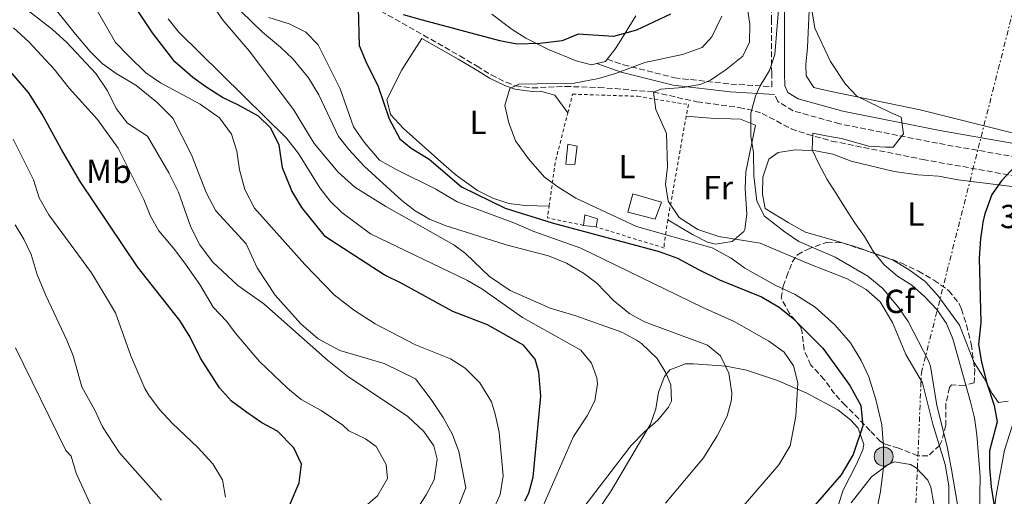
# Model space of a CAD drawing. Units: metres. Extents: x 593741 to 597182, y 4733695 to 4736054.
# Drawn here: x 594758 to 595054, y 4734259 to 4734402 of the extents above; entities that cross this region are included whole.
import ezdxf
from ezdxf.enums import TextEntityAlignment as Align

# ---------------------------------------------------------------- set-up
doc = ezdxf.new("R2010")
doc.units = ezdxf.units.M
doc.header["$MEASUREMENT"] = 0
for name, pattern in [('DGN Style 2', [1.7399219301090239, 1.043953158065414, -0.6959687720436097]), ('DGN Style 3', [2.435890702152634, 1.739921930109024, -0.6959687720436097]), ('DGN Style 7', [3.4798438602180486, 1.565929737098122, -0.6959687720436097, 0.5219765790327072, -0.6959687720436097])]:
    doc.linetypes.add(name, pattern=pattern)
for name, color, linetype, lineweight in [('Barranco lineal', 142, 'DGN Style 3', 13), ('Camino', 7, 'DGN Style 3', 0), ('Carretera', 9, 'Continuous', 0), ('Cota de punto acotado terreno', 7, 'Continuous', 0), ('Curva de nivel directora', 30, 'Continuous', 30), ('Curva de nivel intermedia', 30, 'Continuous', 0), ('Edificio', 1, 'Continuous', 13), ('Estanque', 4, 'Continuous', 0), ('Etiqueta de uso rústico', 92, 'Continuous', 0), ('Etiqueta de zona arbolada', 92, 'Continuous', 0), ('Línea  de muro-pared o tapia', 1, 'Continuous', 13), ('Línea blanca (vial)', 7, 'Continuous', 13), ('Línea de cambio de uso (parcela vista)', 92, 'Continuous', 0), ('Línea eléctrica', 6, 'DGN Style 7', 0), ('Margen derecho', 7, 'Continuous', 0), ('Poste tendido eléctrico', 7, 'Continuous', 0), ('Tela metálica o alambrada', 7, 'DGN Style 2', 0), ('Zona arbolada', 92, 'DGN Style 3', 0)]:
    doc.layers.add(name, color=color, linetype=linetype, lineweight=lineweight)
doc.styles.add('Style-Arial', font='arial.ttf')

# ---------------------------------------------------------------- blocks, each defined once
blk = doc.blocks.new('5PELE')
at = {"layer": 'Línea  de muro-pared o tapia', "linetype": 'Continuous', "lineweight": 0}
h = blk.add_hatch(color=9, dxfattribs=at)
edge = h.paths.add_edge_path()
edge.add_arc((-2.000000476837158e-05, 0), 0.2850000000000001, 0, 360)
at = {"layer": 'Línea  de muro-pared o tapia', "color": 252, "linetype": 'Continuous', "lineweight": 0}
blk.add_circle((-2.000000476837158e-05, 0), 0.2850000000000001, dxfattribs=at)

msp = doc.modelspace()

# ---------------------------------------------------------------- linework, layer by layer
at = {"layer": 'Barranco lineal', "color": 142, "linetype": 'DGN Style 3', "lineweight": 13}
for points in [[(594746.8200000003, 4734453.300000001, 415), (594779.25, 4734447.680000001, 410), (594793.7300000006, 4734444.189999999, 408.1699999999983), (594803.1600000003, 4734440.960000001, 406.9900000000052), (594807.7699999996, 4734439.039999999, 406.3999999999942), (594816.7400000002, 4734434.58, 405.1999999999971), (594839.5899999999, 4734420.350000001, 401.8500000000058), (594860.0599999996, 4734408.26, 400), (594879.2300000006, 4734397.359999999, 396.5800000000018), (594890.1399999997, 4734391.16, 394.6399999999995), (594895.2599999999, 4734388.09, 394.5), (594899.5199999996, 4734385.5, 394.8399999999965), (594904.0199999996, 4734383.25, 395.0899999999965), (594906.8600000005, 4734382.230000001, 395), (594911.8399999999, 4734381.560000001, 394.6000000000058), (594914.2699999996, 4734381.67, 394.3999999999942)], [(594914.2699999996, 4734381.67, 394.3999999999942), (594921.7400000002, 4734382.02, 393.7899999999936), (594931.7699999996, 4734381.67, 393.3999999999942), (594936.7100000001, 4734381.380000001, 392.7899999999936), (594948.2599999999, 4734380.34, 390), (594961.29, 4734377.390000001, 387.9700000000012), (594973.9800000006, 4734375.720000001, 385.4400000000023), (594978.7400000002, 4734374.619999999, 384.3699999999953), (594980.8300000001, 4734373.930000001, 383.9199999999983), (594989.5700000003, 4734369.310000001, 382.4199999999983), (594994.3899999997, 4734367.65, 381.8000000000029), (595001.7599999999, 4734365.640000001, 380.8800000000047), (595029.1200000001, 4734360.09, 376.8300000000018), (595056.1699999999, 4734355.27, 374.2899999999936), (595069.1500000004, 4734353.52, 372.7799999999988), (595073.9600000001, 4734352.460000001, 371.6999999999971), (595076.9900000002, 4734351.100000001, 371.2599999999948), (595079.9600000001, 4734348.58, 371.2599999999948), (595082.6900000004, 4734345.640000001, 371.2599999999948)]]:
    msp.add_polyline3d(points, dxfattribs=at)
at = {"layer": 'Camino', "color": 7, "linetype": 'DGN Style 3', "lineweight": 0}
for points in [[(594934.3399999985, 4734390.189999999, 395.1900000000023), (594939.229999999, 4734388.490000002, 394.679999999993), (594954.5500000012, 4734384.61, 391.1399999999995), (594971.4600000004, 4734382.720000002, 387.0899999999966), (594983.8000000009, 4734381.939999999, 383.7899999999936), (594983.7100000014, 4734385.910000001, 384.5500000000028), (594983.6800000002, 4734401.800000002, 384.050000000003), (594983.8299999976, 4734438.770000001, 384.050000000003), (594985.2899999995, 4734475.12, 382.5299999999988), (594988.479999999, 4734491.720000001, 382.0200000000042), (594995.0199999993, 4734504.190000001, 381.0099999999947), (595005.7699999983, 4734516.430000001, 380.0000000000001), (595014.91, 4734527.980000001, 378.9799999999959), (595019.1700000004, 4734540.720000003, 378.479999999996), (595021.1099999984, 4734555.350000001, 378.479999999996), (595022.0100000014, 4734573.53, 378.479999999996), (595021.3000000005, 4734590.700000001, 379.4900000000052), (595017.3099999984, 4734624.340000001, 381.520000000004), (595017.4699999995, 4734631.470000001, 382.0200000000042), (595021.3899999999, 4734644.859999999, 382.5299999999988), (595031.8000000013, 4734672.320000002, 383.5399999999937), (595041.739999999, 4734702.359999999, 385.3699999999953), (595040.0799999982, 4734704.730000001, 385.729999999996)], [(595086.2800000017, 4734349.619999999, 372.8999999999942), (595083.2799999998, 4734355.700000001, 372.8999999999942), (595079.0199999996, 4734357.550000002, 373.4100000000035), (595059.8299999983, 4734360.37, 375.4400000000023), (595033.4599999998, 4734364.970000003, 378.479999999996), (595004.1499999977, 4734370.800000002, 382.0200000000042), (594990.1199999996, 4734374.7, 383.0299999999989), (594985.5199999998, 4734377.520000001, 384.050000000003), (594984.600000001, 4734379.59, 383.5399999999937)]]:
    msp.add_polyline3d(points, dxfattribs=at)
at = {"layer": 'Carretera', "color": 9, "linetype": 'Continuous', "lineweight": 0}
msp.add_polyline3d([(595053.9699999981, 4734136.02, 382.7599999999948), (595051.6900000004, 4734142.820000002, 382.1100000000006), (595046.9699999997, 4734154.580000001, 381.8600000000006), (595041.6099999998, 4734165.62, 380.9700000000012), (595039.1700000013, 4734171.7, 380.3099999999977), (595037.4099999999, 4734178.820000002, 380.0399999999936), (595037.3899999998, 4734180.71, 379.4700000000012), (595037.2899999992, 4734188.42, 379.5500000000029), (595038.0300000013, 4734195.320000002, 378.9600000000065), (595038.4899999973, 4734199.619999999, 379.2200000000012), (595039.6499999996, 4734204.420000001, 378.679999999993), (595041.7699999985, 4734210.659999999, 377.8699999999953), (595045.3, 4734221.380000002, 377.3000000000029), (595046.980000001, 4734228.180000001, 376.7899999999936), (595047.9800000001, 4734235.540000001, 376.4100000000035), (595050.0599999988, 4734251.46, 374.929999999993), (595051.1400000006, 4734259.380000002, 374.570000000007), (595053.5799999991, 4734272.9, 373.8500000000058)], dxfattribs=at)
at = {"layer": 'Curva de nivel directora', "color": 30, "linetype": 'Continuous', "lineweight": 30, "flags": 128}
for points, elevation in [([(594909.6599999999, 4734257.699999999), (594910.8600000001, 4734259.95), (594912.1599999988, 4734264.810000001), (594914.3799999984, 4734289.060000001), (594913.7799999993, 4734296.260000001), (594912.74, 4734300.180000001), (594909.1799999994, 4734304.420000001), (594898.379999999, 4734310.500000001), (594887.9800000008, 4734314.5), (594872.6599999988, 4734322.900000001), (594867.339999999, 4734325.460000001), (594849.7300000002, 4734336.850000001), (594842.7000000007, 4734345.7), (594839.6999999987, 4734350.66), (594836.8199999998, 4734357.620000001), (594835.8499999997, 4734364.529999999), (594833.2999999993, 4734369.61), (594829.7000000008, 4734373.060000001), (594823.6999999993, 4734376.420000001), (594818.8199999998, 4734378.66), (594813.86, 4734381.939999999), (594809.9599999996, 4734384.680000001), (594804.5499999983, 4734389.430000001), (594797.8200000003, 4734398.070000002), (594786.889999998, 4734414.550000001)], 425), ([(594836.8899999991, 4734252.850000001), (594838.979999999, 4734256.26), (594841.9000000004, 4734263.060000001), (594842.5799999998, 4734268.66), (594840.2599999999, 4734273.62), (594835.3400000001, 4734278.58), (594830.6199999994, 4734281.140000002), (594826.0599999996, 4734284.26), (594821.5800000003, 4734287.619999999), (594817.9399999992, 4734291.62), (594812.2199999995, 4734300.500000001), (594809.1399999993, 4734306.820000002), (594806.019999999, 4734311.779999999), (594793.3799999991, 4734327.939999999), (594776.0999999989, 4734353.539999999), (594770.4999999999, 4734363.060000001), (594764.7399999996, 4734373.7), (594760.6200000002, 4734380.180000001), (594749.4600000001, 4734393.140000002), (594744.6599999988, 4734396.980000001), (594740.0199999987, 4734398.9), (594729.6200000005, 4734399.7), (594725.6199999995, 4734401.300000001), (594705.7099999986, 4734407.070000002)], 450), ([(594859.6199999988, 4734405.460000004), (594859.8600000001, 4734394.34), (594862.1399999999, 4734388.820000002), (594865.4999999994, 4734382.34), (594868.8999999991, 4734372.34), (594872.0599999997, 4734366.34), (594875.4599999995, 4734363.539999999), (594880.9199999999, 4734360.170000001), (594890.5800000003, 4734351.850000001), (594903.7399999988, 4734345.539999999), (594917.8299999996, 4734341.090000002), (594940.2300000006, 4734335.09), (594949.8999999998, 4734332.49), (594955.4199999986, 4734330.539999999), (594961.6999999994, 4734327.060000001), (594968.0599999984, 4734324.02), (594980.6600000004, 4734318.9), (594985.9800000001, 4734315.78), (594990.1399999998, 4734312.420000001), (594999.0200000001, 4734303.540000001), (595007.1399999984, 4734292.34), (595010.4599999998, 4734286.340000001), (595011.0999999992, 4734280.180000001), (595008.2200000002, 4734271.539999999), (595004.6199999994, 4734265.460000002), (594995.4599999995, 4734254.980000001)], 400), ([(594953.38, 4734403.699999999), (594943.1799999987, 4734398.9), (594936.2599999985, 4734396.980000001), (594925.6199999991, 4734397.7), (594920.8200000002, 4734395.699999999), (594914.0999999989, 4734394.900000001), (594907.1799999988, 4734394.74), (594902.0999999982, 4734395.699999999), (594878.8999999993, 4734401.859999999), (594873.2199999997, 4734403.54)], 400), ([(595056.8299999987, 4734358.09), (595052.66, 4734353.7), (595049.8199999991, 4734349.580000001), (595047.6800000002, 4734343.750000002), (595047.1399999993, 4734341.300000002), (595046.8799999999, 4734339.710000004), (595046.3500000001, 4734336.359999999), (595045.9500000001, 4734330.460000001), (595046.4999999999, 4734311.220000001), (595045.7800000003, 4734304.58), (595046.6999999988, 4734299.300000001), (595048.2999999992, 4734292.980000001), (595050.4599999984, 4734286.340000001), (595051.3799999993, 4734281.400000001), (595049.1399999997, 4734272.660000001), (595049.1199999995, 4734267.660000001), (595049.5699999988, 4734261.840000001), (595050.6199999994, 4734255.62), (595057.859999999, 4734249.060000001)], 375)]:
    msp.add_lwpolyline(points, dxfattribs=dict(at, elevation=elevation))
at = {"layer": 'Curva de nivel intermedia', "color": 30, "linetype": 'Continuous', "lineweight": 0, "flags": 128}
for points, elevation in [([(594975.0600000012, 4734391.059999999), (594977.0999999997, 4734395.300000002), (594977.14, 4734400.659999999), (594975.5000000016, 4734412.099999999), (594974.7800000019, 4734436.259999999), (594973.7400000002, 4734451.78), (594973.6200000017, 4734469.3), (594973.860000001, 4734476.899999999), (594973.2199999995, 4734488.819999999), (594971.4600000004, 4734500.34), (594971.5000000006, 4734506.58), (594971.940000001, 4734512.499999999), (594973.3800000004, 4734518.100000001), (594975.7000000007, 4734522.899999999), (594978.860000001, 4734527.699999998), (594981.900000001, 4734533.140000001), (594984.3000000014, 4734539.699999998), (594986.0600000006, 4734545.460000001), (594987.3000000011, 4734551.859999998), (594987.7800000017, 4734556.099999998)], 390), ([(594899.6600000019, 4734254.020000001), (594902.2200000011, 4734259.539999999), (594903.0599999994, 4734265.140000001), (594901.8600000013, 4734278.259999999), (594900.7400000015, 4734283.699999999), (594899.5800000015, 4734287.38), (594896.1399999993, 4734293.06), (594891.6599999999, 4734297.539999999), (594887.3400000016, 4734300.259999999), (594876.8200000006, 4734304.499999999), (594864.7000000015, 4734310.82), (594858.1800000014, 4734314.980000001), (594852.3400000009, 4734319.459999999), (594843.540000001, 4734328.579999999), (594828.4199999999, 4734345.460000001), (594825.5800000012, 4734351.060000001), (594823.980000001, 4734356.98), (594823.1400000005, 4734362.580000001), (594821.5800000003, 4734367.699999999), (594817.9800000016, 4734372.579999999), (594812.1400000012, 4734376.74), (594800.2200000009, 4734383.140000001), (594795.8199999998, 4734386.100000001), (594790.6600000011, 4734391.220000001), (594786.7800000008, 4734395.220000001), (594777.1000000002, 4734412.019999999)], 430), ([(594943.1000000006, 4734305.939999999), (594938.7000000017, 4734308.33), (594924.6600000003, 4734313.3), (594917.2599999995, 4734315.539999999), (594905.2000000007, 4734320.83), (594899.0200000004, 4734324.980000001), (594891.7600000005, 4734331.930000001), (594888.3000000005, 4734334.5), (594867.9300000013, 4734345.970000001), (594858.5800000015, 4734351.779999998), (594853.5800000015, 4734356.34), (594846.3799999997, 4734364.859999998), (594840.1799999992, 4734375.140000001), (594826.8600000021, 4734392.74), (594819.0099999999, 4734401.759999999), (594811.2600000005, 4734413.300000002)], 415), ([(594970.3800000009, 4734283.06), (594971.6300000002, 4734287.949999998), (594971.78, 4734290.099999998), (594970.9000000015, 4734296.02), (594968.2999999998, 4734301.220000001), (594964.4100000006, 4734304.41), (594945.5400000013, 4734311.38), (594941.1500000014, 4734313.769999999), (594936.1800000003, 4734317.789999997), (594931.2600000007, 4734322.98), (594927.2500000007, 4734325.959999999), (594922.0899999997, 4734328.999999999), (594916.6800000007, 4734331.189999999), (594903.9800000002, 4734334.5), (594885.6600000008, 4734340.26), (594881.0300000017, 4734342.210000002), (594876.6700000009, 4734344.730000001), (594872.650000002, 4734347.75), (594861.3399999997, 4734358.099999999), (594856.7799999999, 4734363.060000001), (594853.6799999997, 4734367), (594847.8200000013, 4734379.539999999), (594844.6600000008, 4734384.579999999), (594840.0200000006, 4734390.179999999), (594836.3000000012, 4734393.779999999), (594830.9000000011, 4734398.34), (594818.1400000004, 4734410.74)], 410.0000000000001), ([(595040.0900000016, 4734253.05), (595037.7400000002, 4734267.060000001), (595036.3800000012, 4734274.019999999), (595033.2600000009, 4734286.34), (595031.3800000012, 4734298.130000002), (595030.8200000002, 4734299.699999998), (595024.6599999999, 4734311.46), (595021.8600000015, 4734315.600000001), (595017.0600000003, 4734321.42), (595012.6200000013, 4734325.05), (595002.7999999998, 4734330.749999999), (594991.860000001, 4734335.539999999), (594987.7300000002, 4734338.34), (594981.5800000012, 4734343.140000002), (594979.2300000021, 4734347.599999998), (594978.3800000005, 4734355.16), (594978.3, 4734362.179999998), (594977.4599999996, 4734367.140000001), (594977.4599999996, 4734374.019999998), (594978.9000000014, 4734379.060000001), (594980.3000000005, 4734382.179999999), (594983.060000001, 4734386.819999998), (594984.6300000001, 4734391.58), (594986.2200000016, 4734411.220000001)], 385), ([(594891.9000000014, 4734261.62), (594889.8200000004, 4734272.500000001), (594887.9000000004, 4734277.619999999), (594885.1399999999, 4734282.659999999), (594881.5400000013, 4734288.100000001), (594876.7800000004, 4734294.26), (594867.4200000018, 4734298.9), (594854.0599999997, 4734302.820000002), (594847.5399999997, 4734306.259999999), (594842.3800000009, 4734310.82), (594834.7000000009, 4734319.380000001), (594829.2600000004, 4734327.619999998), (594825.9800000014, 4734334.819999999), (594816.8600000018, 4734344.659999999), (594813.9800000007, 4734350.180000001), (594809.5000000015, 4734361.539999999), (594803.9, 4734372.5), (594799.2199999996, 4734377.220000001), (594792.8200000003, 4734382.42), (594786.9000000015, 4734385.86), (594782.7400000019, 4734388.899999999), (594779.1800000012, 4734392.499999999), (594774.74, 4734397.7), (594765.8600000017, 4734408.9)], 435.0000000000001), ([(594877.1, 4734254.979999999), (594879.9800000011, 4734259.460000001), (594882.3799999995, 4734263.939999999), (594883.3400000005, 4734270.179999998), (594882.260000001, 4734274.179999999), (594879.2999999993, 4734278.5), (594874.5000000005, 4734282.98), (594856.4200000003, 4734295.140000001), (594850.3800000006, 4734299.859999999), (594831.2600000009, 4734316.819999999), (594823.4600000001, 4734322.339999998), (594815.9000000008, 4734329.380000002), (594812.100000001, 4734334.5), (594809.3400000005, 4734339.779999999), (594805.6600000013, 4734350.34), (594802.7800000003, 4734356.099999999), (594796.3400000007, 4734367.06), (594790.3000000012, 4734370.980000001), (594786.9400000017, 4734375.380000002), (594784.2999999997, 4734380.659999998), (594780.8200000018, 4734385.939999999), (594771.9800000016, 4734395.300000002), (594767.7800000019, 4734399.060000001), (594759.7000000017, 4734405.38)], 440), ([(594896.7000000003, 4734321.300000002), (594892.3900000008, 4734323.829999999), (594863.3, 4734337.779999999), (594854.7000000012, 4734344.179999999), (594851.1800000009, 4734347.619999998), (594848.0899999996, 4734351.57), (594841.6200000009, 4734361.939999999), (594838.0600000003, 4734366.499999999), (594805.6300000001, 4734398.359999999), (594802.5700000002, 4734402.34)], 420.0000000000001), ([(594967.0599999994, 4734246.659999999), (594985.9000000019, 4734268.5), (594989.2600000014, 4734274.179999999), (594990.94, 4734283.06), (594991.5800000015, 4734293.140000001), (594990.3000000007, 4734298.179999999), (594987.5, 4734302.34), (594982.9, 4734305.619999999), (594972.4200000016, 4734311.46), (594962.8600000016, 4734315.779999998), (594926.3800000013, 4734333.460000001), (594912.2999999997, 4734338.499999999), (594906.3400000007, 4734341.060000001), (594889.2999999997, 4734347.380000002), (594882.9400000006, 4734351.219999999), (594871.0200000004, 4734357.06), (594865.9800000022, 4734359.859999998), (594861.4200000003, 4734365.300000001), (594858.2199999995, 4734369.939999999), (594854.1400000004, 4734381.3), (594847.5399999997, 4734394.499999999), (594843.9000000008, 4734398.259999999), (594838.8200000003, 4734400.82), (594832.7400000006, 4734402.74)], 405.0000000000001), ([(594919.5400000016, 4734351.859999998), (594915.5000000005, 4734354.82), (594910.7400000017, 4734360.259999998), (594906.8600000015, 4734365.699999998), (594904.7800000005, 4734371.139999999), (594903.6200000005, 4734376.340000001), (594905.0599999998, 4734381.380000001), (594907.78, 4734382.659999999), (594924.4600000012, 4734382.980000001), (594931.7400000012, 4734384.420000001), (594936.8600000021, 4734385.939999999), (594945.6600000019, 4734389.220000001), (594956.9000000004, 4734391.619999998), (594962.8200000015, 4734393.699999999), (594965.7000000003, 4734396.899999999), (594968.7800000004, 4734403.06)], 395.0000000000001), ([(594995.8300000007, 4734404.4), (594996.7000000001, 4734399.460000001), (595001.3400000003, 4734389.460000001), (595005.850000001, 4734382.67), (595009.2999999998, 4734379.060000001), (595019.3800000005, 4734374.179999999), (595022.5499999999, 4734372.789999999), (595023.300000001, 4734367.810000001), (595020.2000000008, 4734363.81), (595017.8700000017, 4734363.759999999), (595012.8700000016, 4734364.069999999), (595004.6300000005, 4734366.439999999), (595000.0700000008, 4734367.220000001), (594996.0899999999, 4734368.03), (594995.890000001, 4734362.949999999), (594998.0000000009, 4734358.640000001), (595000.3400000011, 4734354.13), (595003.0900000005, 4734349.939999999), (595005.8399999997, 4734345.430000001), (595008.5900000012, 4734341.239999999), (595011.5599999996, 4734336.95), (595014.310000001, 4734332.439999999), (595017.4800000006, 4734328.480000001), (595021.4900000005, 4734325.060000001), (595025.7999999999, 4734322.390000001), (595029.7000000003, 4734318.869999999), (595033.29, 4734315.119999999), (595036.150000001, 4734310.939999999), (595038.0599999998, 4734306.300000001), (595043.430000001, 4734287.430000001), (595044.6200000001, 4734282.579999999), (595045.2599999993, 4734277.460000001), (595046.2600000007, 4734264.939999999), (595046.1, 4734254.099999999)], 380.0000000000001), ([(594860.2600000001, 4734254.74), (594865.4200000013, 4734259.140000001), (594868.3800000006, 4734264.42), (594867.9400000002, 4734268.58), (594865.0200000011, 4734274.019999999), (594861.8200000003, 4734276.26), (594856.7400000021, 4734278.660000001), (594854.9400000004, 4734280.42), (594848.4600000007, 4734284.820000002), (594842.4600000014, 4734288.100000001), (594838.3399999997, 4734291.539999997), (594829.9800000001, 4734299.539999999), (594822.6599999999, 4734308.100000001), (594820.1800000012, 4734311.46), (594816.0199999993, 4734315.779999998), (594812.0200000005, 4734322.58), (594807.6999999998, 4734328.659999999), (594804.5400000016, 4734332.980000001), (594799.7400000005, 4734338.66), (594797.2200000014, 4734343.060000001), (594795.2200000008, 4734348.099999999), (594787.5400000007, 4734363.460000001), (594781.3800000006, 4734372.100000001), (594772.8600000001, 4734381.539999999), (594768.3000000003, 4734387.220000002), (594760.7000000007, 4734395.38), (594756.140000001, 4734399.62)], 445), ([(595036.9800000002, 4734249.38), (595036.8600000017, 4734262.179999999), (595035.8200000002, 4734268.58), (595032.0600000006, 4734280.739999999), (595028.9400000003, 4734293.06), (595023.9800000006, 4734301.619999998), (595020.0199999998, 4734311.220000001), (595016.2600000001, 4734317.380000001), (595012.1000000006, 4734321.140000001), (595006.4200000009, 4734324.34), (594994.1400000008, 4734329.06), (594980.2200000001, 4734334.980000001), (594967.8200000015, 4734336.980000001), (594961.5000000005, 4734339.140000001), (594955.9800000017, 4734342.660000001), (594952.6200000001, 4734347.619999998), (594951.8600000001, 4734352.739999999), (594952.4200000011, 4734357.939999999), (594952.0999999993, 4734367.939999999), (594948.9800000011, 4734375.06), (594948.2600000014, 4734380.34), (594950.4200000007, 4734381.220000001), (594957.0600000013, 4734381.699999998), (594962.2600000004, 4734382.579999999), (594965.3000000003, 4734383.859999999), (594970.1000000014, 4734387.060000001), (594975.0600000012, 4734391.059999999)], 390), ([(594819.780000001, 4734258.819999999), (594818.8600000001, 4734263.939999999), (594815.9800000011, 4734268.819999999), (594811.4600000016, 4734273.699999998), (594803.7000000011, 4734280.980000001), (594799.9000000014, 4734285.060000001), (594796.7400000008, 4734289.380000001), (594795.5800000007, 4734291.380000001), (594791.3800000009, 4734301.220000001), (594786.7800000008, 4734314.100000001), (594779.5000000009, 4734326.100000001), (594766.7400000002, 4734343.460000001), (594763.8600000013, 4734348.579999999), (594762.1400000001, 4734354.02), (594756.0600000005, 4734366.180000001)], 455), ([(595014.9000000011, 4734252.980000001), (595016.3400000005, 4734260.5), (595017.2600000015, 4734267.78), (595017.2999999995, 4734274.019999999), (595016.7400000007, 4734280.5), (595014.9400000013, 4734288.100000001), (595012.9000000006, 4734294.899999999), (595010.6200000008, 4734299.779999998), (595007.3399999995, 4734305.140000001), (595002.6600000013, 4734310.499999999), (594996.7800000005, 4734315.779999998), (594990.7800000013, 4734319.619999998), (594984.9400000008, 4734322.26), (594975.6600000003, 4734327.54), (594971.5400000009, 4734330.499999999), (594965.820000001, 4734333.619999999), (594943.1400000006, 4734340.019999999), (594924.9000000015, 4734348.499999999), (594919.5400000016, 4734351.859999998)], 395.0000000000001), ([(594800.5000000005, 4734257.859999998), (594787.9299999997, 4734272.119999998), (594782.8200000002, 4734279.939999999), (594780.6200000006, 4734284.66), (594776.6599999999, 4734291.859999999), (594774.0200000001, 4734301.220000001), (594772.1200000002, 4734305.850000001), (594765.8200000015, 4734319.300000001), (594763.26, 4734325.619999999), (594761.3800000002, 4734331.619999999), (594759.2000000009, 4734336.160000001), (594756.6500000006, 4734340.48)], 460.0000000000001), ([(594910.2200000009, 4734244.980000001), (594924.230000001, 4734277.020000001), (594928.3400000016, 4734283.220000001), (594930.6500000005, 4734287.65), (594931.3800000014, 4734292.77), (594931.1800000002, 4734294.58), (594929.5799999998, 4734298.980000001), (594926.3900000004, 4734302.890000001), (594908.9400000002, 4734312.74), (594896.7000000003, 4734321.300000002)], 420.0000000000001), ([(594927.3600000005, 4734255.739999999), (594941.4500000009, 4734274.17), (594945.5800000015, 4734278.42), (594949.54, 4734281.859999999), (594952.7699999998, 4734285.8), (594953.6200000015, 4734287.619999999), (594953.4000000001, 4734292.53), (594951.9000000004, 4734296.100000001), (594949.3600000012, 4734300.4), (594944.5900000012, 4734304.939999999), (594943.1000000006, 4734305.939999999)], 415), ([(594757.8100000006, 4734221.61), (594767.9600000005, 4734227.300000001), (594779.7800000003, 4734232.42), (594783.3000000007, 4734235.939999999), (594784.5400000013, 4734240.34), (594783.8200000015, 4734245.220000001), (594782.2600000014, 4734249.980000001), (594774.9000000008, 4734266.019999999), (594773.4600000014, 4734271.060000001), (594771.7800000005, 4734272.82), (594756.74, 4734303.619999999)], 465.0000000000001), ([(594951.8600000001, 4734257), (594963.2400000016, 4734270.63), (594967.3400000009, 4734277.220000002), (594970.3800000009, 4734283.06)], 410.0000000000001), ([(594889.9000000008, 4734256.579999999), (594891.9000000014, 4734261.62)], 435.0000000000001)]:
    msp.add_lwpolyline(points, dxfattribs=dict(at, elevation=elevation))
at = {"layer": 'Edificio', "color": 51, "linetype": 'Continuous', "lineweight": 13, "elevation": 400.2799999999988, "flags": 128}
msp.add_lwpolyline([(594931.0199999996, 4734339.859999999), (594927.2599999999, 4734340.34)], dxfattribs=at)
at = {"layer": 'Edificio', "color": 1, "linetype": 'Continuous', "lineweight": 13}
for points in [[(594950.6200000001, 4734347.300000001, 394.7700000000041), (594948.7800000003, 4734342.180000001, 394.5200000000041), (594940.5, 4734344.26, 394.429999999993), (594942.0199999996, 4734349.779999999, 394.7400000000052)], [(594931.3799999999, 4734342.26, 400.2599999999948), (594931.0199999996, 4734339.859999999, 400.2799999999988), (594927.2599999999, 4734340.34, 400.2799999999988), (594927.6600000003, 4734343.460000001, 400.2799999999988)]]:
    msp.add_polyline3d(points, close=True, dxfattribs=at)
at = {"layer": 'Edificio', "color": 51, "linetype": 'Continuous', "lineweight": 13}
for points in [[(594948.7800000003, 4734342.180000001, 394.5200000000041), (594940.5, 4734344.26, 394.429999999993), (594942.0199999996, 4734349.779999999, 394.7400000000052), (594950.6200000001, 4734347.300000001, 394.7700000000041), (594948.7800000003, 4734342.180000001, 394.5200000000041)], [(594927.2599999999, 4734340.34, 400.2799999999988), (594927.6600000003, 4734343.460000001, 400.2799999999988), (594931.3799999999, 4734342.26, 400.2599999999948), (594931.0199999996, 4734339.859999999, 400.2799999999988)]]:
    msp.add_polyline3d(points, dxfattribs=at)
at = {"layer": 'Estanque', "color": 4, "linetype": 'Continuous', "lineweight": 0, "elevation": 393.0599999999977, "flags": 128}
msp.add_lwpolyline([(594925.2999999998, 4734364.100000001), (594924.5800000001, 4734358.58), (594921.9000000004, 4734358.74), (594922.5, 4734364.74), (594925.2999999998, 4734364.100000001)], close=True, dxfattribs=at)
msp.add_lwpolyline([(594924.5800000001, 4734358.58), (594921.9000000004, 4734358.74), (594922.5, 4734364.74), (594925.2999999998, 4734364.100000001), (594924.5800000001, 4734358.58)], dxfattribs=at)
at = {"layer": 'Línea blanca (vial)', "color": 7, "linetype": 'Continuous', "lineweight": 13}
msp.add_polyline3d([(595086.2800000017, 4734349.619999999, 372.2899999999936), (595073.4999999986, 4734321.060000002, 372.6900000000023), (595068.1799999989, 4734309.779999999, 373.1399999999995), (595059.8999999977, 4734290.82, 373.4900000000054), (595056.6200000008, 4734282.34, 373.6100000000007), (595053.5799999987, 4734272.9, 373.8500000000058), (595051.1400000001, 4734259.380000004, 374.5700000000069), (595050.0599999983, 4734251.460000001, 374.9299999999931), (595047.9799999996, 4734235.540000002, 376.4100000000037), (595046.9800000006, 4734228.180000002, 376.7899999999936), (595045.2999999997, 4734221.380000002, 377.3000000000029), (595041.769999998, 4734210.66, 377.8699999999954), (595039.6499999991, 4734204.420000002, 378.679999999993), (595038.4899999967, 4734199.62, 379.2200000000012), (595038.0300000008, 4734195.320000002, 379.3500000000058)], dxfattribs=at)
at = {"layer": 'Línea de cambio de uso (parcela vista)', "color": 92, "linetype": 'Continuous', "lineweight": 0, "extrusion": (0.1490305240212309, -0.5805517427016965, 0.8004683485035374), "elevation": -2659578.369669755, "flags": 128}
msp.add_lwpolyline([(1753424.436116143, 3552540.378244516), (1753423.758656203, 3552539.7442508), (1753421.064031926, 3552539.7442508)], dxfattribs=at)
at = {"layer": 'Línea de cambio de uso (parcela vista)', "color": 92, "linetype": 'Continuous', "lineweight": 0}
for points in [[(595161.3499999996, 4734533.42, 370.9499999999971), (595162.2699999996, 4734532.949999999, 370.9100000000035), (595161.7199999997, 4734528.4, 370.9100000000035), (595156.2300000006, 4734514.439999999, 370.9100000000035), (595140.04, 4734481.65, 370.9100000000035), (595119.7400000002, 4734433.430000001, 370.3999999999942), (595089.1900000004, 4734364.01, 371.9199999999983), (595086.6200000001, 4734362.65, 372.429999999993), (595080.1299999999, 4734362.83, 373.4400000000023), (595065.5, 4734365.730000001, 375.0099999999948), (595028.3099999996, 4734374.970000001, 378), (595001.5899999999, 4734380.539999999, 380.5299999999988), (594996.7999999998, 4734381.600000001, 381.5299999999988), (594996.3799999999, 4734381.720000001, 381.5399999999936), (594994.0300000003, 4734385.230000001, 381.5399999999936), (594993.9600000001, 4734388.470000001, 381.5399999999936), (594994.4900000002, 4734393.67, 381.0399999999936), (594997.0999999996, 4734451.119999999, 378.5099999999948), (595001.0700000003, 4734454.07, 378.0800000000018), (595006.54, 4734456.130000001, 377.1199999999953), (595007.9900000002, 4734457.199999999, 376.9900000000052), (595009.9299999997, 4734461.83, 376.9900000000052), (595010.9400000004, 4734470.24, 376.9900000000052), (595012.1299999999, 4734475.130000001, 376.9900000000052)], [(594931.2000000002, 4734388.859999999, 395.3000000000029), (594929.6200000001, 4734388.460000001, 395.3000000000029), (594925.0599999996, 4734389.66, 396.820000000007), (594916.7300000006, 4734393.060000001, 398.8399999999965), (594909.9000000004, 4734396.52, 400.3300000000018), (594905.79, 4734399.109999999, 401.0299999999988), (594899.6799999997, 4734403.710000001, 402.4700000000012)], [(594942.9000000004, 4734403.210000001, 401.1100000000006), (594937.9000000004, 4734395.130000001, 398.3399999999965), (594936.6699999999, 4734393.109999999, 397.3699999999953), (594934.3399999999, 4734390.189999999, 395.679999999993)], [(594916.8799999999, 4734346.08, 397.0899999999965), (594909.7400000002, 4734346.25, 397.0899999999965), (594904.79, 4734346.890000001, 397.1399999999995), (594900, 4734348.460000001, 397.2799999999988), (594895.4500000002, 4734350.800000001, 397.4700000000012), (594889.04, 4734355.42, 397.8699999999953), (594885.25, 4734358.609999999, 398.1999999999971), (594873.1799999997, 4734369.4, 399.0299999999988), (594869.25, 4734373.560000001, 399.1199999999953), (594868.1799999997, 4734378.07, 398.6100000000006), (594872.7000000002, 4734387, 398.7599999999948), (594878.6500000004, 4734396.439999999, 396.2700000000041), (594889.5599999996, 4734390.230000001, 394.320000000007), (594894.7000000002, 4734387.16, 394.179999999993), (594899.0099999999, 4734384.539999999, 394.5200000000041), (594903.5899999999, 4734382.25, 394.7700000000041), (594906.5899999999, 4734381.17, 394.679999999993), (594911.7699999996, 4734380.470000001, 394.2899999999936), (594914.2999999998, 4734380.58, 394.1499999999942), (594918.6600000003, 4734379.430000001, 393.070000000007), (594922.5199999996, 4734374.130000001, 392.5299999999988)], [(594958.0800000001, 4734373.130000001, 387.9700000000012), (594966.5300000003, 4734372.350000001, 385.9400000000023), (594971.4699999997, 4734372.25, 385.0800000000018), (594974.3200000003, 4734372.199999999, 384.929999999993), (594978.9000000004, 4734370.359999999, 384.929999999993), (594975.9600000001, 4734356.350000001, 384.929999999993), (594975.7300000006, 4734351.430000001, 385.3000000000029), (594976.25, 4734343.710000001, 386.9600000000065), (594975.6200000001, 4734339.08, 388.8000000000029), (594975.3899999997, 4734338.5, 388.9799999999959), (594971.8899999997, 4734335.5, 390), (594966.8499999996, 4734334.680000001, 390.75), (594964.4400000004, 4734335.34, 391.0099999999948), (594959.9500000002, 4734337.560000001, 391.2400000000052), (594952.5499999998, 4734342.01, 390.5)], [(595014.4561000001, 4734331.934699999, 381.8120999999956), (595009.6200000001, 4734333.699999999, 382.5200000000041), (595003.9800000006, 4734335.380000001, 383.1999999999971), (594993.9000000004, 4734338.34, 383.3300000000018), (594988.7000000002, 4734341.220000001, 383.2400000000052), (594981.7400000002, 4734345.380000001, 384.0500000000029), (594980.9800000006, 4734349.699999999, 384.0399999999936), (594981.0199999996, 4734354.82, 383.4799999999959), (594982.8200000003, 4734360.180000001, 382.4499999999971), (594985.6200000001, 4734362.180000001, 382.0599999999977), (594990.7800000003, 4734362.980000001, 381.2299999999959), (594996.9800000006, 4734362.74, 380.3000000000029), (595002.0599999996, 4734361.699999999, 379.429999999993), (595007.6200000001, 4734359.619999999, 378.8899999999995), (595020.4600000001, 4734356.5, 377.9600000000065), (595027.6200000001, 4734355.460000001, 377.3899999999995), (595033.7800000003, 4734355.060000001, 377.1999999999971), (595039.7000000002, 4734354.02, 376.7299999999959), (595063.0999999996, 4734351.060000001, 375.1300000000047)], [(595044.3196999999, 4734299.580399999, 375.2318999999989), (595040.0999999996, 4734310.42, 376.1900000000023), (595033.6200000001, 4734319.300000001, 376.9700000000012), (595029.7800000003, 4734323.539999999, 378.1699999999983), (595025.0199999996, 4734326.980000001, 379.9400000000023), (595020.1399999997, 4734329.859999999, 380.9799999999959), (595014.4561000001, 4734331.934699999, 381.8120999999956)], [(594922.3200000003, 4734241.220000001, 413), (594935.5, 4734260.65, 413.5099999999948), (594947.3799999999, 4734280.689999999, 414.0099999999948), (594948.9100000003, 4734285.34, 414.1300000000047), (594949.7000000002, 4734290.289999999, 414.1300000000047), (594951.4900000002, 4734295.029999999, 413.820000000007), (594953.1799999997, 4734297.029999999, 413.5099999999948), (594957.8600000005, 4734298.83, 412.5), (594960.2699999996, 4734298.810000001, 411.9900000000052), (594970.0499999998, 4734298.140000001, 410.179999999993), (594976.2000000002, 4734296.9, 408.9499999999971), (594985.4400000004, 4734293.810000001, 406.5399999999936), (594994.2199999997, 4734289.970000001, 403.8899999999995), (595003.5999999996, 4734284.99, 401.1399999999995), (595007.3799999999, 4734282.039999999, 399.9900000000052), (595009.6600000003, 4734279.480000001, 399.320000000007), (595011.3799999999, 4734274.58, 398.8800000000047), (595011.0999999996, 4734273.029999999, 398.820000000007), (595009.1100000005, 4734268.52, 398.8099999999977), (595005.2100000001, 4734260.9, 398.820000000007), (595003.6900000004, 4734256.33, 397.8000000000029)], [(595054.6600000003, 4734287.619999999, 374.179999999993), (595051.8200000003, 4734287.220000001, 374.5099999999948), (595049.8600000005, 4734289.859999999, 374.7799999999988), (595047.5800000001, 4734294.34, 374.8899999999995), (595044.4600000001, 4734299.220000001, 375.1999999999971), (595044.3196999999, 4734299.580399999, 375.2318999999989)], [(595007.5700000003, 4734257.060000001, 396.2799999999988), (595013.6500000004, 4734264.859999999, 394.9199999999983), (595018.6600000003, 4734268.560000001, 394.0599999999977), (595020.5899999999, 4734269.350000001, 393.75), (595025.4299999997, 4734268.609999999, 393.3800000000047), (595027.1100000005, 4734267.550000001, 393.25), (595030.5899999999, 4734263.869999999, 392.4199999999983), (595031.4600000001, 4734261.810000001, 392.2299999999959), (595032.4299999997, 4734256.83, 392.2299999999959)]]:
    msp.add_polyline3d(points, dxfattribs=at)
at = {"layer": 'Línea eléctrica', "color": 6, "linetype": 'DGN Style 7', "lineweight": 0}
msp.add_polyline3d([(595009.1900000008, 4733712.090000001, 421.9400000000023), (595013.3999999996, 4733834.939999999, 431.7799999999989), (595013.3999999996, 4733951.800000001, 428.2599999999948), (595019.6000000022, 4734076.269999999, 408.9900000000052), (595028.6400000014, 4734296.07, 388.7299999999959), (595074.7500000009, 4734478.04, 371.9799999999959)], dxfattribs=at)
at = {"layer": 'Margen derecho', "color": 7, "linetype": 'Continuous', "lineweight": 0}
for points in [[(595001.0199999984, 4734505.130000002, 380.7400000000054), (594998.2399999979, 4734501.970000001, 381.0099999999947), (594992.1900000017, 4734490.42, 382.0200000000042), (594989.1599999985, 4734474.670000001, 382.5299999999988), (594987.7199999992, 4734438.680000001, 384.050000000003), (594987.5699999994, 4734401.790000003, 384.050000000003), (594987.6000000007, 4734385.960000001, 384.5500000000028), (594987.6799999989, 4734382.240000002, 384.050000000003), (594988.5799999974, 4734380.2, 384.050000000003), (594991.6799999998, 4734378.310000001, 383.0299999999989), (595005.0500000007, 4734374.59, 382.0200000000042), (595034.1700000007, 4734368.790000002, 378.479999999996), (595060.4400000008, 4734364.210000002, 375.4400000000023), (595078.9400000013, 4734361.49, 373.5299999999989), (595085.780000001, 4734360.350000001, 372.0099999999948), (595090.8900000006, 4734360.460000002, 371.5)], [(594984.600000001, 4734379.59, 383.5399999999937), (594971.2600000014, 4734380.430000001, 387.0899999999966), (594954.14, 4734382.350000001, 391.1399999999995), (594938.5699999997, 4734386.290000001, 394.679999999993), (594931.1999999981, 4734388.859999999, 395.1900000000023)]]:
    msp.add_polyline3d(points, dxfattribs=at)
at = {"layer": 'Tela metálica o alambrada', "color": 7, "linetype": 'DGN Style 2', "lineweight": 0, "extrusion": (-0.9053075568989016, 0.2352376503533416, 0.3536685952667852), "elevation": 575254.6906135397, "flags": 128}
msp.add_lwpolyline([(-4731798.506420752, -217080.6159093928), (-4731812.099132246, -217084.9350521544), (-4731827.073292257, -217085.1274892082)], dxfattribs=at)
at = {"layer": 'Tela metálica o alambrada', "color": 7, "linetype": 'DGN Style 2', "lineweight": 0, "extrusion": (-0.9828180375563984, 0.1789590472834793, 0.0451925264748446), "elevation": 262541.0126661654, "flags": 128}
msp.add_lwpolyline([(-4764368.21470192, -11486.28725316696), (-4764338.075214154, -11484.05497243643), (-4764336.607467816, -11483.3142156021)], dxfattribs=at)
at = {"layer": 'Tela metálica o alambrada', "color": 7, "linetype": 'DGN Style 2', "lineweight": 0, "extrusion": (0.007870152389143766, 0.286307344986786, 0.9581055082338213), "elevation": 1360542.091678729, "flags": 128}
msp.add_lwpolyline([(-464611.9613320496, -4549832.744401067), (-464601.0238893395, -4549834.769431181), (-464601.427527207, -4549838.435433974)], dxfattribs=at)
at = {"layer": 'Tela metálica o alambrada', "color": 7, "linetype": 'DGN Style 2', "lineweight": 0}
for points in [[(594922.5199999996, 4734374.130000001, 394.429999999993), (594923.9400000004, 4734379.699999999, 394.3600000000006), (594943.4600000001, 4734379.060000001, 391.7299999999959), (594958.7000000002, 4734376.58, 390.0800000000018), (594958.0800000001, 4734373.130000001, 390.3399999999965)], [(594952.5499999998, 4734342.01, 393.3099999999977), (594951.4600000001, 4734334.9, 396.929999999993), (594951.4199999999, 4734333.539999999, 398.8999999999942), (594931.0199999996, 4734339.859999999, 400.2799999999988)]]:
    msp.add_polyline3d(points, dxfattribs=at)
at = {"layer": 'Zona arbolada', "color": 92, "linetype": 'DGN Style 3', "lineweight": 0}
msp.add_polyline3d([(595044.54, 4734293.140000001, 383.4400000000023), (595041.5300000003, 4734292.26, 387.4100000000035), (595037.6500000004, 4734292.52, 391.4199999999983), (595037.1399999997, 4734291.699999999, 391.6600000000035), (595035.9699999997, 4734286.83, 391.4700000000012), (595036.0199999996, 4734280.5, 391.5599999999977), (595034.8099999996, 4734275.689999999, 391.7400000000052), (595034.1399999997, 4734274.34, 391.8600000000006), (595030.6200000001, 4734271.140000001, 392.9400000000023), (595027.5800000001, 4734271.220000001, 393.3600000000006), (595021.7800000003, 4734273.539999999, 394.6499999999942), (595017.6200000001, 4734274.76, 397.2400000000052), (595016.3399999999, 4734275.460000001, 398.1900000000023), (595013.2999999998, 4734278.74, 400.5), (595009.8799999999, 4734282.27, 401.4700000000012), (595005.8200000003, 4734286.369999999, 401.4900000000052), (595002.54, 4734289.779999999, 402.0899999999965), (594999.5, 4734294.100000001, 402.3399999999965), (594995.4600000001, 4734298.42, 402.3300000000018), (594993.4400000004, 4734302.99, 402.0399999999936), (594992.8499999996, 4734308.32, 400.7400000000052), (594992.3799999999, 4734309.939999999, 400.3899999999995), (594989.0999999996, 4734313.859999999, 399.6999999999971), (594986.5800000001, 4734318.5, 398.9100000000035), (594987.1799999997, 4734322.100000001, 398.679999999993), (594988.1799999997, 4734324.82, 396.179999999993), (594989.8799999999, 4734329.34, 394.6300000000047), (594991.4199999999, 4734331.539999999, 393.6699999999983), (594994.4600000001, 4734333.140000001, 392.0800000000018), (595000.2599999999, 4734335.300000001, 390.3099999999977), (595005.0199999996, 4734335.050000001, 388.7799999999988), (595017.5599999996, 4734330.91, 385.9499999999971), (595022.7400000002, 4734328.980000001, 385.179999999993), (595027.7800000003, 4734326.58, 384.5800000000018), (595032.4199999999, 4734323.859999999, 384.2400000000052), (595036.9400000004, 4734320.74, 383.7299999999959), (595040, 4734316.83, 382.929999999993), (595040.7000000002, 4734315.220000001, 382.7200000000012), (595042.2100000001, 4734310.460000001, 382.429999999993), (595043.6100000005, 4734304.67, 382.2100000000065), (595044.6600000003, 4734297.140000001, 382.4100000000035)], close=True, dxfattribs=at)
for points in [[(595044.3196999999, 4734299.580399999, 382.3451999999961), (595044.6600000003, 4734297.140000001, 382.4100000000035), (595044.54, 4734293.140000001, 383.4400000000023), (595041.5300000003, 4734292.26, 387.4100000000035), (595037.6500000004, 4734292.52, 391.4199999999983), (595037.1399999997, 4734291.699999999, 391.6600000000035), (595035.9699999997, 4734286.83, 391.4700000000012), (595036.0199999996, 4734280.5, 391.5599999999977), (595034.8099999996, 4734275.689999999, 391.7400000000052), (595034.1399999997, 4734274.34, 391.8600000000006), (595030.6200000001, 4734271.140000001, 392.9400000000023), (595027.5800000001, 4734271.220000001, 393.3600000000006), (595021.7800000003, 4734273.539999999, 394.6499999999942), (595017.6200000001, 4734274.76, 397.2400000000052), (595016.3399999999, 4734275.460000001, 398.1900000000023), (595013.2999999998, 4734278.74, 400.5), (595009.8799999999, 4734282.27, 401.4700000000012), (595005.8200000003, 4734286.369999999, 401.4900000000052), (595002.54, 4734289.779999999, 402.0899999999965), (594999.5, 4734294.100000001, 402.3399999999965), (594995.4600000001, 4734298.42, 402.3300000000018), (594993.4400000004, 4734302.99, 402.0399999999936), (594992.8499999996, 4734308.32, 400.7400000000052), (594992.3799999999, 4734309.939999999, 400.3899999999995), (594989.0999999996, 4734313.859999999, 399.6999999999971), (594986.5800000001, 4734318.5, 398.9100000000035), (594987.1799999997, 4734322.100000001, 398.679999999993), (594988.1799999997, 4734324.82, 396.179999999993), (594989.8799999999, 4734329.34, 394.6300000000047), (594991.4199999999, 4734331.539999999, 393.6699999999983), (594994.4600000001, 4734333.140000001, 392.0800000000018), (595000.2599999999, 4734335.300000001, 390.3099999999977), (595005.0199999996, 4734335.050000001, 388.7799999999988), (595014.4561000001, 4734331.934699999, 386.6505000000034)], [(595014.4561000001, 4734331.934699999, 386.6505000000034), (595017.5599999996, 4734330.91, 385.9499999999971), (595022.7400000002, 4734328.980000001, 385.179999999993), (595027.7800000003, 4734326.58, 384.5800000000018), (595032.4199999999, 4734323.859999999, 384.2400000000052), (595036.9400000004, 4734320.74, 383.7299999999959), (595040, 4734316.83, 382.929999999993), (595040.7000000002, 4734315.220000001, 382.7200000000012), (595042.2100000001, 4734310.460000001, 382.429999999993), (595043.6100000005, 4734304.67, 382.2100000000065), (595044.3196999999, 4734299.580399999, 382.3451999999961)]]:
    msp.add_polyline3d(points, dxfattribs=at)

# ---------------------------------------------------------------- block references
at = {"layer": 'Poste tendido eléctrico', "color": 7, "linetype": 'Continuous', "lineweight": 0, "xscale": 10, "yscale": 10, "zscale": 10}
msp.add_blockref('5PELE', (595017.329999999, 4734270.970000001, 394.9600000000065), dxfattribs=at)

# ---------------------------------------------------------------- texts
at = {"layer": 'Cota de punto acotado terreno', "color": 7, "linetype": 'Continuous', "lineweight": 0, "style": 'Style-Arial'}
msp.add_text('372.40', height=7.000000000000002, dxfattribs=at).set_placement((595052.2699999993, 4734339.49, 372.3999999999942))
at = {"layer": 'Etiqueta de uso rústico', "color": 92, "linetype": 'Continuous', "lineweight": 0, "style": 'Style-Arial'}
for s, p in [('L', (594895.5614203819, 4734371.24001, 396.1499999999942)), ('Mb', (594784.760246244, 4734356.530010001, 447.3500000000058)), ('L', (594940.281420379, 4734357.960010001, 392.3899999999995)), ('Fr', (594967.6436852673, 4734351.670010001, 387.5599999999977)), ('L', (595027.0014203795, 4734343.740010001, 378.9700000000012))]:
    msp.add_text(s, height=7.000000000000002, dxfattribs=at).set_placement(p, align=Align.MIDDLE_CENTER)
at = {"layer": 'Etiqueta de zona arbolada', "color": 92, "linetype": 'Continuous', "lineweight": 0, "style": 'Style-Arial'}
msp.add_text('Cf', height=7.000000000000002, dxfattribs=at).set_placement((595022.0994962435, 4734317.530009999, 385.4100000000035), align=Align.MIDDLE_CENTER)

doc.saveas('drawing.dxf')
